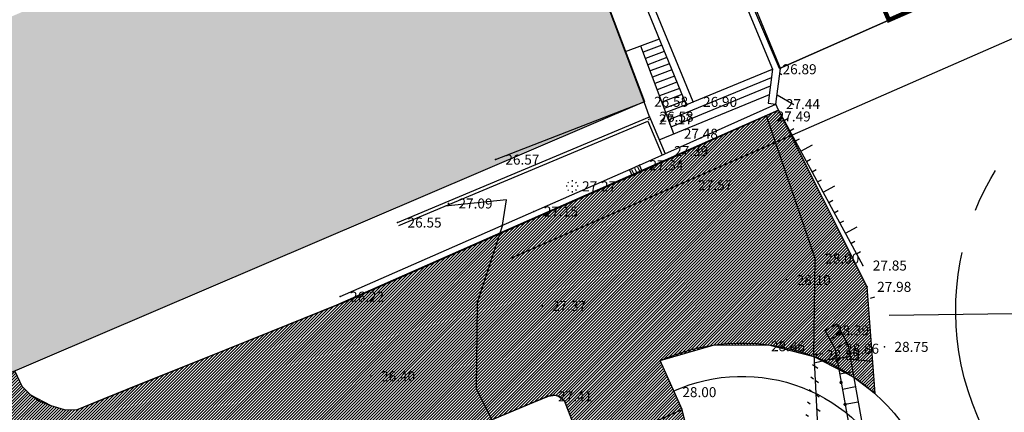
# Model space of a CAD drawing. Units: millimetres. Extents: x 552518 to 553826, y 4792642 to 4794260.
# Drawn here: x 552746 to 552790, y 4794098 to 4794116 of the extents above; entities that cross this region are included whole.
import ezdxf

# ---------------------------------------------------------------- set-up
doc = ezdxf.new("R2010")
doc.units = ezdxf.units.MM
doc.linetypes.add('Ordenacion-modif$0$CENTER', pattern=[16, 10, -2, 2, -2])
for name, color, linetype in [('Contorno$0$0_S-VIV', 254, 'Continuous'), ('Contorno$0$0U_CN1', 253, 'Continuous'), ('Contorno$0$0U_MUROS', 250, 'Continuous'), ('Contorno$0$0U_ORDENACION', 252, 'Continuous'), ('Contorno$0$0U_PLANIMETRIA', 6, 'Continuous'), ('Contorno$0$0U_PTOS_COTAS', 2, 'Continuous'), ('Contorno$0$0U_PTOS_PUNTO', 2, 'Continuous'), ('Contorno$0$0U_VIV EXIT', 3, 'Continuous'), ('Ordenacion-modif$0$0U_ACERA_AMIIL', 6, 'Continuous'), ('Ordenacion-modif$0$0U_CN1', 253, 'Continuous'), ('Ordenacion-modif$0$0U_EDIFICIOS_AMILLA', 250, 'Continuous'), ('Ordenacion-modif$0$0U_EDIFICIOS_ELIZBU', 250, 'Continuous'), ('Ordenacion-modif$0$0U_EJE_AMILLA', 251, 'Continuous'), ('Ordenacion-modif$0$0U_EJE_ELIZBU', 251, 'Continuous'), ('Ordenacion-modif$0$0U_ORDEN_AMILLA', 250, 'Continuous'), ('Ordenacion-modif$0$0U_ORDEN_ELIZBU', 250, 'Continuous')]:
    doc.layers.add(name, color=color, linetype=linetype)
doc.layers.add('Contorno$0$0U_S-VIAL EXIST', color=7, linetype='Continuous', true_color=0xececec)
doc.styles.add('Contorno$0$Standard', font='txt')

# ---------------------------------------------------------------- blocks, each defined once
blk = doc.blocks.new('Ordenacion-modif')
at = {"layer": 'Ordenacion-modif$0$0U_ACERA_AMIIL'}
for points in [[(552846.761, 4794203.011), (552859.732, 4794200.497), (552859.732, 4794200.497), (552923.57, 4794188.122), (552923.951, 4794190.086, -0.732244), (552925.76, 4794173.897), (552785.246, 4794112.397), (552768.191, 4794104.932)], [(552774.934, 4794100.339, -0.418299), (552786.887, 4794095.716), (552788.014, 4794093.117, 0.415029), (552807.783, 4794085.343), (552808.585, 4794083.511), (552840.666, 4794097.552), (552840.666, 4794097.552), (552849.827, 4794101.561), (552849.827, 4794101.561), (552868.149, 4794109.58)]]:
    blk.add_lwpolyline(points, format="xyb", dxfattribs=at)
at = {"layer": 'Ordenacion-modif$0$0U_CN1', "elevation": 28}
blk.add_lwpolyline([(552785.254, 4794102.389), (552795.255, 4794102.524)], dxfattribs=at)
at = {"layer": 'Ordenacion-modif$0$0U_EDIFICIOS_AMILLA'}
for p, q in [((552780.311, 4794113.492), (552773.416, 4794129.597)), ((552785.241, 4794115.669), (552780.311, 4794113.492))]:
    blk.add_line(p, q, dxfattribs=at)
at = {"layer": 'Ordenacion-modif$0$0U_EDIFICIOS_ELIZBU', "const_width": 0.2}
blk.add_lwpolyline([(552780.429, 4794126.663), (552842.724, 4794153.928), (552847.535, 4794142.934), (552785.241, 4794115.67)], close=True, dxfattribs=at)
at = {"layer": 'Ordenacion-modif$0$0U_EJE_AMILLA', "linetype": 'Ordenacion-modif$0$CENTER', "flags": 128}
blk.add_lwpolyline([(552888.595, 4794109.859, 0.447663), (552872.255, 4794116.835), (552806.58, 4794088.091, -0.415681), (552790.751, 4794094.328), (552789.237, 4794097.835, -0.412747), (552795.443, 4794113.585), (552926.969, 4794171.151, 0.732955), (552924.521, 4794193.031), (552847.524, 4794207.956, 0.073415), (552828.944, 4794208.785), (552801.869, 4794205.621)], format="xyb", dxfattribs=at)
at = {"layer": 'Ordenacion-modif$0$0U_EJE_ELIZBU', "linetype": 'Ordenacion-modif$0$CENTER', "flags": 128}
blk.add_lwpolyline([(552888.595, 4794109.859), (552888.627, 4794109.76, -0.376193), (552882.556, 4794095.38, 0.00218), (552747.993, 4794029.379, 0.040689), (552690.798, 4793994.961, 0.056858), (552658.692, 4793965.844, 0.086276), (552638.956, 4793933.542, 0.056722), (552619.675, 4793861.926, -0.101814), (552601.449, 4793812.397)], format="xyb", dxfattribs=at)
at = {"layer": 'Ordenacion-modif$0$0U_ORDEN_AMILLA'}
for points in [[(552840.519, 4794158.966), (552773.419, 4794129.591), (552780.305, 4794113.504)], [(552780.311, 4794113.492), (552785.241, 4794115.669), (552847.535, 4794142.934), (552869.228, 4794152.428)]]:
    blk.add_lwpolyline(points, dxfattribs=at)
blk.add_lwpolyline([(552774.962, 4794083.162), (552775.085, 4794083.242), (552775.24, 4794083.387), (552775.342, 4794083.526), (552775.415, 4794083.674), (552775.473, 4794083.87), (552775.49, 4794084.056), (552775.471, 4794084.248), (552775.373, 4794084.529), (552770.372, 4794095.685), (552775.922, 4794098.142), (552775.55, 4794098.972, -0.418299), (552785.511, 4794095.119), (552786.638, 4794092.52, 0.343416), (552804.431, 4794082.803), (552804.754, 4794080.829, 0.06279), (552809.192, 4794082.139), (552841.409, 4794096.24)], format="xyb", dxfattribs=at)
at = {"layer": 'Ordenacion-modif$0$0U_ORDEN_ELIZBU'}
blk.add_lwpolyline([(552878.912, 4794101.394, 0.002004), (552747.654, 4794037.021, 0.001912)], format="xyb", dxfattribs=at)
blk = doc.blocks.new('Servicios')
blk.add_blockref('Ordenacion-modif', (0, 0))
blk = doc.blocks.new('Contorno$0$ESC')
at = {"layer": 'Contorno$0$0U_ORDENACION'}
blk.add_lwpolyline([(0, 0.6), (0, 0)], dxfattribs=at)
blk = doc.blocks.new('Contorno$0$DON')
at = {"layer": 'Contorno$0$0U_ORDENACION', "const_width": 0.075}
blk.add_lwpolyline([(-0.038, 0, 1), (0.037, 0, 1)], format="xyb", close=True, dxfattribs=at)
blk = doc.blocks.new('Contorno')
at = {"layer": 'Contorno$0$0_S-VIV'}
h = blk.add_hatch(color=256, dxfattribs=at)
h.paths.add_polyline_path([(552675.319, 4794107.522), (552686.838, 4794092.768), (552705.787, 4794107.73), (552694.126, 4794122.445)])
h.paths.add_polyline_path([(552686.838, 4794092.768), (552690.422, 4794088.177), (552709.555, 4794102.976), (552705.787, 4794107.73)])
h.paths.add_polyline_path([(552710.269, 4794119.876), (552722.189, 4794128.835), (552719.413, 4794132.502), (552717.554, 4794131.085), (552712.774, 4794137.225), (552702.917, 4794129.617)])
h.paths.add_polyline_path([(552725.368, 4794127.753), (552722.189, 4794128.835), (552724.639, 4794123.572)])
h.paths.add_polyline_path([(552722.189, 4794128.835), (552725.368, 4794127.753), (552726.051, 4794131.671)])
h.paths.add_polyline_path([(552726.051, 4794131.671), (552725.368, 4794127.753), (552729.201, 4794126.448)], flags=17)
h.paths.add_polyline_path([(552724.639, 4794123.572), (552729.201, 4794126.448), (552725.368, 4794127.753)], flags=17)
h.paths.add_polyline_path([(552735.816, 4794120.24), (552739.886, 4794122.284), (552738.805, 4794124.521), (552752.594, 4794131.767), (552747.318, 4794142.065), (552741.453, 4794153.797), (552723.24, 4794144.46), (552724.678, 4794141.691), (552724.678, 4794141.69)])
h.paths.add_polyline_path([(552774.228, 4794111.999), (552769.051, 4794125.682), (552736.497, 4794111.944), (552742.206, 4794098.322)])
h.paths.add_polyline_path([(552757.154, 4794142.251), (552757.594, 4794142.461), (552760.539, 4794136.985), (552767.916, 4794140.885), (552766.374, 4794143.997), (552769.723, 4794145.96), (552766.711, 4794151.401), (552767.06, 4794151.648), (552764.735, 4794155.667), (552764.376, 4794155.462), (552761.279, 4794161.057), (552757.78, 4794159.175), (552750.113, 4794154.964), (552750.956, 4794153.377)])
h.paths.add_polyline_path([(552757.78, 4794159.175), (552756.044, 4794162.404), (552751.112, 4794159.698), (552751.913, 4794158.181), (552752.842, 4794156.463)])
h.paths.add_polyline_path([(552750.113, 4794154.964), (552752.842, 4794156.463), (552751.913, 4794158.181), (552749.729, 4794157.074), (552746.646, 4794162.573), (552741.783, 4794160.033), (552746.342, 4794150.927), (552750.956, 4794153.377)])
h.paths.add_polyline_path([(552773.879, 4794152.057), (552770.952, 4794150.563), (552774.073, 4794144.517), (552789.631, 4794152.549), (552789.27, 4794153.25), (552788.568, 4794152.889), (552786.06, 4794157.775), (552783.643, 4794156.529), (552776.04, 4794171.203), (552766.645, 4794166.3)])
at = {"layer": 'Contorno$0$0U_PLANIMETRIA'}
h = blk.add_hatch(dxfattribs=at)
h.set_pattern_fill('_USER', color=256, scale=0.5, angle=324, style=0, pattern_type=0)
h.set_pattern_definition([(324, (0, 0), (0.293892626146, 0.40450849719), [])])
edge = h.paths.add_edge_path()
edge.add_line((552782.011, 4794100.63), (552782.713, 4794086.714))
edge.add_line((552782.713, 4794086.714), (552783.015, 4794080.641))
edge.add_arc((552776.206, 4794082.615), 7.089, 301.2903, 343.8351, ccw=False)
edge.add_line((552779.888, 4794076.557), (552778.585, 4794075.755))
edge.add_line((552781.861, 4794100.622), (552782.563, 4794086.706))
edge.add_line((552782.563, 4794086.706), (552782.864, 4794080.659))
edge.add_arc((552776.206, 4794082.615), 6.939, 301.2871, 343.6287, ccw=False)
edge.add_line((552779.81, 4794076.685), (552778.506, 4794075.883))
at = {"layer": 'Contorno$0$0U_S-VIAL EXIST'}
h = blk.add_hatch(dxfattribs=at)
h.set_pattern_fill('ANSI31', color=256, scale=0.03, style=0)
h.set_pattern_definition([(45, (0, 0), (-0.067351920908, 0.067351920908), [])])
h.paths.add_polyline_path([(552693.529, 4794128.137), (552697.692, 4794122.956), (552700.375, 4794119.605), (552702.4, 4794117.043), (552704.587, 4794114.274), (552705.69, 4794112.878), (552706.717, 4794111.578), (552707.524, 4794110.552), (552708.185, 4794110.069), (552709.373, 4794109.602), (552711.271, 4794109.311), (552713.408, 4794109.273), (552714.899, 4794109.331), (552717.314, 4794109.599), (552718.247, 4794109.696), (552719.43, 4794109.818), (552721.2, 4794110.16), (552722.629, 4794110.468), (552723.269, 4794110.57), (552724.58, 4794110.545), (552725.094, 4794110.301), (552725.656, 4794109.536), (552725.959, 4794108.779), (552726.048, 4794107.887), (552725.941, 4794107.154), (552725.635, 4794106.408), (552725.122, 4794105.716), (552724.492, 4794105.059), (552723.84, 4794104.447), (552723.357, 4794104.038), (552696.494, 4794089.417), (552696.351, 4794089.681), (552695.846, 4794089.204), (552695.423, 4794088.66), (552694.993, 4794088.048), (552694.511, 4794087.189), (552694.21, 4794086.563), (552693.927, 4794085.976), (552693.848, 4794085.284), (552693.727, 4794084.797), (552693.696, 4794084.441), (552693.651, 4794084.067), (552693.597, 4794083.276), (552693.568, 4794082.67), (552693.621, 4794082.104), (552693.684, 4794081.496), (552693.792, 4794080.699), (552693.961, 4794080.052), (552694.141, 4794079.248), (552694.836, 4794076.149), (552695.541, 4794073.005), (552697.298, 4794067.489), (552705.238, 4794070.842), (552713.826, 4794074.447), (552722.985, 4794078.472), (552728.23, 4794080.776), (552730.812, 4794081.911), (552731.42, 4794082.118), (552731.989, 4794082.313), (552732.571, 4794082.478), (552733.336, 4794082.615), (552734.313, 4794082.634), (552735.097, 4794082.469), (552735.803, 4794082.2), (552736.23, 4794081.956), (552736.546, 4794081.731), (552742.016, 4794084.161), (552741.048, 4794086.393), (552744.435, 4794087.862), (552749.949, 4794090.254), (552753.291, 4794091.704), (552754.759, 4794092.219), (552755.161, 4794092.224), (552756.204, 4794091.897), (552756.802, 4794091.392), (552757.158, 4794090.887), (552761.848, 4794093.078), (552761.614, 4794093.68), (552761.593, 4794094.267), (552761.888, 4794095.055), (552762.277, 4794095.477), (552763.333, 4794095.992), (552769.243, 4794098.462), (552769.912, 4794098.741), (552770.186, 4794098.777), (552770.351, 4794098.738), (552770.624, 4794098.531), (552770.825, 4794098.024), (552770.961, 4794097.678), (552772.275, 4794094.595), (552774.513, 4794087.45), (552773.796, 4794087.149), (552776.216, 4794081.336), (552776.749, 4794081.543), (552777.322, 4794081.874), (552777.787, 4794082.25), (552778.102, 4794082.582), (552778.478, 4794083.108), (552778.83, 4794083.861), (552778.985, 4794084.453), (552779.05, 4794085.261), (552778.99, 4794085.867), (552778.871, 4794086.386), (552778.532, 4794087.739), (552777.472, 4794091.967), (552776.322, 4794096.554), (552775.922, 4794098.142), (552774.934, 4794100.339), (552777.325, 4794101.038), (552779.816, 4794101.055), (552781.866, 4794100.532), (552783.656, 4794099.6), (552784.619, 4794098.852), (552784.266, 4794103.661), (552780.275, 4794111.611), (552760.356, 4794102.834), (552757.385, 4794101.64), (552754.362, 4794100.425), (552751.461, 4794099.259), (552749.87, 4794098.619), (552748.618, 4794098.116), (552748.094, 4794098.127), (552747.495, 4794098.301), (552746.573, 4794098.786), (552746.191, 4794099.178), (552745.859, 4794099.882), (552742.435, 4794098.42), (552742.733, 4794097.708), (552741.251, 4794093.935), (552730.08, 4794089.045), (552717.17, 4794083.394), (552710.91, 4794080.654), (552710.537, 4794080.67), (552709.957, 4794080.469), (552708.774, 4794080.265), (552707.809, 4794080.29), (552706.993, 4794080.445), (552706.437, 4794080.627), (552705.738, 4794080.955), (552705.102, 4794081.368), (552704.59, 4794081.805), (552704.264, 4794082.147), (552704.008, 4794082.81), (552703.891, 4794083.397), (552703.865, 4794083.827), (552703.895, 4794084.316), (552704.076, 4794085.087), (552704.389, 4794085.765), (552704.664, 4794086.17), (552705.297, 4794086.81), (552705.759, 4794086.293), (552706.466, 4794086.915), (552708.396, 4794087.961), (552713.09, 4794090.505), (552720.614, 4794094.651), (552726.814, 4794098.201), (552729.255, 4794099.682), (552730.514, 4794100.512), (552731.324, 4794101.097), (552732.176, 4794101.711), (552733.156, 4794102.773), (552733.793, 4794103.746), (552734.315, 4794104.947), (552734.724, 4794106.416), (552734.885, 4794107.572), (552734.923, 4794108.775), (552734.817, 4794109.808), (552734.643, 4794111.044), (552734.348, 4794112.351), (552734.193, 4794112.971), (552733.984, 4794113.806), (552732.837, 4794116.008), (552731.72, 4794117.269), (552731.207, 4794117.178), (552730.045, 4794117.748), (552728.047, 4794118.197), (552725.963, 4794118.403), (552723.292, 4794118.333), (552721.813, 4794118.194), (552719.388, 4794117.652), (552717.487, 4794117.039), (552716.013, 4794116.466), (552714.87, 4794115.992), (552713.296, 4794115.339), (552708.495, 4794116.923), (552700.156, 4794127.732), (552698.721, 4794134.354)])
at = {"layer": 'Contorno$0$0U_CN1'}
for points in [[(552780.425, 4794113.207), (552780.33, 4794113.262)], [(552780.207, 4794112.306), (552780.962, 4794111.873)], [(552767.839, 4794106.434), (552768.02, 4794107.575), (552768.02, 4794107.575), (552765.254, 4794107.294)], [(552767.839, 4794106.434), (552766.687, 4794102.937), (552766.677, 4794101.595), (552766.649, 4794099.099), (552767.35, 4794097.671), (552767.244, 4794096.591), (552767.495, 4794095.995), (552764.968, 4794094.405)], [(552781.88, 4794100.242), (552782.888, 4794100.474)], [(552783.509, 4794100.412), (552784.512, 4794100.311)]]:
    blk.add_lwpolyline(points, dxfattribs=at)
at = {"layer": 'Contorno$0$0U_MUROS'}
blk.add_lwpolyline([(552776.42, 4794111.987), (552774.572, 4794116.458), (552778.15, 4794117.895), (552780.002, 4794113.457), (552779.806, 4794111.93), (552780.153, 4794111.885), (552780.358, 4794113.484), (552778.36, 4794118.34), (552774.137, 4794116.668), (552776.106, 4794111.857)], close=True, dxfattribs=at)
for points in [[(552775.555, 4794110.552), (552774.066, 4794114.502)], [(552763.105, 4794106.555), (552774.457, 4794111.319), (552775.166, 4794109.655)], [(552763.163, 4794106.417), (552774.378, 4794111.123), (552775.028, 4794109.596)]]:
    blk.add_lwpolyline(points, dxfattribs=at)
at = {"layer": 'Contorno$0$0U_ORDENACION'}
for p, q in [((552774.005, 4794109.136), (552773.549, 4794108.932)), ((552773.549, 4794108.932), (552773.671, 4794108.658)), ((552773.744, 4794108.744), (552773.662, 4794108.928)), ((552773.881, 4794108.805), (552773.799, 4794108.989)), ((552774.018, 4794108.867), (552773.936, 4794109.05)), ((552774.127, 4794108.862), (552774.005, 4794109.136)), ((552770.969, 4794108.46), (552770.969, 4794108.41)), ((552773.671, 4794108.658), (552774.127, 4794108.862)), ((552770.746, 4794108.187), (552770.696, 4794108.187)), ((552770.811, 4794108.345), (552770.776, 4794108.38)), ((552770.776, 4794107.994), (552770.811, 4794108.029)), ((552771.127, 4794108.345), (552771.162, 4794108.38)), ((552771.162, 4794107.994), (552771.127, 4794108.029)), ((552771.242, 4794108.187), (552771.192, 4794108.187)), ((552770.969, 4794107.964), (552770.969, 4794107.914)), ((552784.411, 4794103.157), (552784.613, 4794103.215)), ((552784.411, 4794103.157), (552784.613, 4794103.215))]:
    blk.add_line(p, q, dxfattribs=at)
for points in [[(552767.512, 4794109.388), (552774.212, 4794111.992), (552769.051, 4794125.682), (552762.397, 4794122.983)], [(552774.895, 4794114.815), (552773.365, 4794114.238)], [(552775.009, 4794114.537), (552774.172, 4794114.221)], [(552775.123, 4794114.259), (552774.278, 4794113.94)], [(552775.236, 4794113.981), (552774.383, 4794113.66)], [(552775.35, 4794113.704), (552774.489, 4794113.379)], [(552775.464, 4794113.426), (552774.595, 4794113.098)], [(552776.42, 4794111.987), (552780.002, 4794113.457)], [(552775.577, 4794113.148), (552774.701, 4794112.818)], [(552775.319, 4794111.178), (552779.954, 4794113.08)], [(552775.691, 4794112.87), (552774.807, 4794112.537)], [(552775.805, 4794112.593), (552774.913, 4794112.256)], [(552775.435, 4794110.869), (552779.905, 4794112.704)], [(552774.899, 4794110.283), (552779.856, 4794112.317)], [(552775.918, 4794112.315), (552775.018, 4794111.975)], [(552776.032, 4794112.037), (552775.124, 4794111.695)], [(552760.513, 4794103.22), (552769.248, 4794107.052), (552774.005, 4794109.136), (552780.153, 4794111.885)], [(552760.634, 4794102.945), (552769.368, 4794106.777), (552774.126, 4794108.862), (552780.275, 4794111.611)], [(552774.457, 4794111.319), (552774.212, 4794111.992)], [(552774.457, 4794111.319), (552774.212, 4794111.992)], [(552776.106, 4794111.857), (552775.193, 4794111.513)], [(552780.275, 4794111.611), (552780.153, 4794111.885)], [(552780.275, 4794111.611), (552780.153, 4794111.885)], [(552780.275, 4794111.611), (552780.153, 4794111.885)], [(552781.861, 4794100.622), (552781.923, 4794104.934), (552779.724, 4794111.365)], [(552781.861, 4794100.622), (552781.923, 4794104.934), (552779.724, 4794111.365)], [(552782.362, 4794101.7), (552782.888, 4794101.989)], [(552782.362, 4794101.7), (552782.888, 4794101.989)], [(552782.888, 4794101.989), (552783.388, 4794101.078), (552784.361, 4794095.709)], [(552782.362, 4794101.7), (552782.815, 4794100.875), (552783.771, 4794095.602)], [(552782.588, 4794101.287), (552783.114, 4794101.576)], [(552782.588, 4794101.287), (552783.114, 4794101.576)], [(552783.341, 4794101.164), (552782.815, 4794100.875)], [(552783.487, 4794100.531), (552782.897, 4794100.424)], [(552783.612, 4794099.842), (552783.022, 4794099.735)], [(552783.737, 4794099.153), (552783.146, 4794099.046)], [(552783.862, 4794098.464), (552783.271, 4794098.357)]]:
    blk.add_lwpolyline(points, dxfattribs=at)
at = {"layer": 'Contorno$0$0U_ORDENACION', "linetype": 'Continuous', "elevation": -0.003}
blk.add_lwpolyline([(552760.634, 4794102.945), (552748.618, 4794098.116), (552748.094, 4794098.127), (552747.495, 4794098.301), (552746.947, 4794098.515), (552746.573, 4794098.786), (552746.191, 4794099.178), (552745.874, 4794099.851)], dxfattribs=at)
at = {"layer": 'Contorno$0$0U_ORDENACION', "const_width": 0.075}
for points in [[(552782.906, 4794100.375, 1), (552782.919, 4794100.301, 1)], [(552783.084, 4794099.391, 1), (552783.097, 4794099.317, 1)], [(552783.262, 4794098.407, 1), (552783.276, 4794098.333, 1)]]:
    blk.add_lwpolyline(points, format="xyb", close=True, dxfattribs=at)
at = {"layer": 'Contorno$0$0U_ORDENACION'}
blk.add_lwpolyline([(552770.961, 4794097.678), (552770.624, 4794098.531, 0.343719), (552769.888, 4794098.732), (552769.888, 4794098.732), (552762.707, 4794095.73, 0.45951), (552761.848, 4794093.078)], format="xyb", dxfattribs=at)
at = {"layer": 'Contorno$0$0U_PLANIMETRIA'}
for p, q in [((552780.526, 4794111.15), (552780.71, 4794111.25)), ((552780.526, 4794111.15), (552780.71, 4794111.25)), ((552780.776, 4794110.688), (552780.961, 4794110.788)), ((552780.776, 4794110.688), (552780.961, 4794110.788)), ((552781.027, 4794110.227), (552781.211, 4794110.327)), ((552781.027, 4794110.227), (552781.211, 4794110.327)), ((552781.277, 4794109.765), (552781.804, 4794110.052)), ((552781.277, 4794109.765), (552781.804, 4794110.052)), ((552781.527, 4794109.304), (552781.712, 4794109.404)), ((552781.527, 4794109.304), (552781.712, 4794109.404)), ((552781.778, 4794108.842), (552781.962, 4794108.943)), ((552781.778, 4794108.842), (552781.962, 4794108.943)), ((552782.028, 4794108.381), (552782.213, 4794108.481)), ((552782.028, 4794108.381), (552782.213, 4794108.481)), ((552782.279, 4794107.92), (552782.806, 4794108.206)), ((552782.279, 4794107.92), (552782.806, 4794108.206)), ((552782.529, 4794107.458), (552782.714, 4794107.558)), ((552782.529, 4794107.458), (552782.714, 4794107.558)), ((552782.779, 4794106.997), (552782.964, 4794107.097)), ((552782.779, 4794106.997), (552782.964, 4794107.097)), ((552783.03, 4794106.535), (552783.214, 4794106.635)), ((552783.03, 4794106.535), (552783.214, 4794106.635)), ((552783.28, 4794106.074), (552783.807, 4794106.36)), ((552783.28, 4794106.074), (552783.807, 4794106.36)), ((552783.531, 4794105.612), (552783.715, 4794105.713)), ((552783.531, 4794105.612), (552783.715, 4794105.713)), ((552783.781, 4794105.151), (552783.965, 4794105.251)), ((552783.781, 4794105.151), (552783.965, 4794105.251))]:
    blk.add_line(p, q, dxfattribs=at)
at = {"layer": 'Contorno$0$0U_PLANIMETRIA', "flags": 128}
for points in [[(552780.275, 4794111.611), (552784.069, 4794104.62)], [(552780.275, 4794111.611), (552784.069, 4794104.62)], [(552782.26, 4794100.642), (552781.861, 4794100.622), (552782.113, 4794095.63)]]:
    blk.add_lwpolyline(points, dxfattribs=at)
at = {"layer": 'Contorno$0$0U_PTOS_PUNTO'}
for p in [(552780.002, 4794113.457), (552774.212, 4794111.992), (552776.42, 4794111.987), (552780.153, 4794111.885), (552774.425, 4794111.2), (552774.457, 4794111.319), (552779.736, 4794111.33), (552779.736, 4794111.33), (552775.555, 4794110.552), (552767.512, 4794109.388), (552775.116, 4794109.773), (552774.005, 4794109.136), (552770.969, 4794108.187), (552776.199, 4794108.235), (552765.4, 4794107.413), (552769.248, 4794107.052), (552763.105, 4794106.555), (552781.923, 4794104.934), (552781.923, 4794104.934), (552784.069, 4794104.62), (552780.637, 4794103.969), (552780.637, 4794103.969), (552784.266, 4794103.661), (552760.513, 4794103.22), (552769.616, 4794102.803), (552782.362, 4794101.7), (552782.362, 4794101.7), (552785.045, 4794100.959), (552781.861, 4794100.622), (552781.861, 4794100.622), (552781.96, 4794100.588), (552781.96, 4794100.588), (552782.815, 4794100.875), (552782.815, 4794100.875), (552761.91, 4794099.636), (552769.888, 4794098.732), (552775.486, 4794098.92)]:
    blk.add_point(p, dxfattribs=at)
at = {"layer": 'Contorno$0$0U_S-VIAL EXIST'}
for points in [[(552763.333, 4794095.992), (552769.243, 4794098.462), (552769.912, 4794098.741), (552770.186, 4794098.777), (552770.351, 4794098.738), (552770.624, 4794098.531), (552770.624, 4794098.531), (552770.825, 4794098.024), (552770.961, 4794097.678)], [(552776.322, 4794096.554), (552775.922, 4794098.142), (552774.934, 4794100.339), (552777.325, 4794101.038), (552779.816, 4794101.055), (552781.866, 4794100.532), (552783.656, 4794099.6), (552784.619, 4794098.852), (552784.619, 4794098.852), (552784.266, 4794103.661), (552780.275, 4794111.611), (552760.356, 4794102.834), (552757.385, 4794101.64), (552754.362, 4794100.425), (552751.461, 4794099.259), (552749.87, 4794098.619), (552748.618, 4794098.116), (552748.094, 4794098.127), (552747.495, 4794098.301), (552746.573, 4794098.786), (552746.191, 4794099.178), (552745.859, 4794099.882)]]:
    blk.add_lwpolyline(points, dxfattribs=at)
at = {"layer": 'Contorno$0$0U_VIV EXIT', "elevation": -0.003}
for points in [[(552769.051, 4794125.682), (552774.228, 4794111.998)], [(552774.212, 4794111.992), (552742.206, 4794098.322), (552736.497, 4794111.944)]]:
    blk.add_lwpolyline(points, dxfattribs=at)
at = {"layer": 'Contorno$0$0U_ORDENACION'}
for name, p, rotation in [('Contorno$0$ESC', (552782.815, 4794100.875), 298.7707883384475), ('Contorno$0$ESC', (552782.897, 4794100.424), 280.2723138923355), ('Contorno$0$DON', (552782.912, 4794100.338), 280.2723138923355), ('Contorno$0$ESC', (552783.022, 4794099.735), 280.2723138923355), ('Contorno$0$DON', (552783.091, 4794099.354), 280.2723138923355), ('Contorno$0$ESC', (552783.146, 4794099.046), 280.2723138923355), ('Contorno$0$DON', (552783.269, 4794098.37), 280.2723138923355), ('Contorno$0$ESC', (552783.271, 4794098.357), 280.2723138923355)]:
    blk.add_blockref(name, p, dxfattribs=dict(at, rotation=rotation))
at = {"layer": 'Contorno$0$0U_PTOS_COTAS', "style": 'Contorno$0$Standard'}
for s, p in [('26.89', (552780.452, 4794113.232)), ('26.58', (552774.662, 4794111.767)), ('26.90', (552776.87, 4794111.762)), ('27.44', (552780.603, 4794111.66)), ('27.49', (552780.186, 4794111.105)), ('27.49', (552780.186, 4794111.105)), ('27.17', (552774.875, 4794110.975)), ('26.58', (552774.907, 4794111.094)), ('27.48', (552776.005, 4794110.327)), ('27.39', (552775.566, 4794109.548)), ('26.57', (552767.962, 4794109.163)), ('27.34', (552774.455, 4794108.911)), ('27.57', (552776.649, 4794108.01)), ('27.27', (552771.419, 4794107.962)), ('27.09', (552765.85, 4794107.188)), ('27.15', (552769.698, 4794106.827)), ('26.55', (552763.555, 4794106.33)), ('28.00', (552782.373, 4794104.709)), ('28.00', (552782.373, 4794104.709)), ('27.85', (552784.519, 4794104.395)), ('28.10', (552781.087, 4794103.744)), ('28.10', (552781.087, 4794103.744)), ('27.98', (552784.716, 4794103.436)), ('26.22', (552760.963, 4794102.995)), ('27.37', (552770.066, 4794102.578)), ('28.39', (552782.812, 4794101.475)), ('28.39', (552782.812, 4794101.475)), ('28.46', (552779.929, 4794100.762)), ('28.46', (552779.929, 4794100.762)), ('28.86', (552783.265, 4794100.65)), ('28.86', (552783.265, 4794100.65)), ('28.75', (552785.495, 4794100.734)), ('28.89', (552782.41, 4794100.363)), ('28.89', (552782.41, 4794100.363)), ('26.40', (552762.36, 4794099.411)), ('28.00', (552775.936, 4794098.695)), ('27.41', (552770.338, 4794098.507))]:
    blk.add_text(s, height=0.45, dxfattribs=at).set_placement(p)

msp = doc.modelspace()

# ---------------------------------------------------------------- block references
for name in ['Contorno', 'Servicios']:
    msp.add_blockref(name, (0, 0))

doc.saveas('drawing.dxf')
